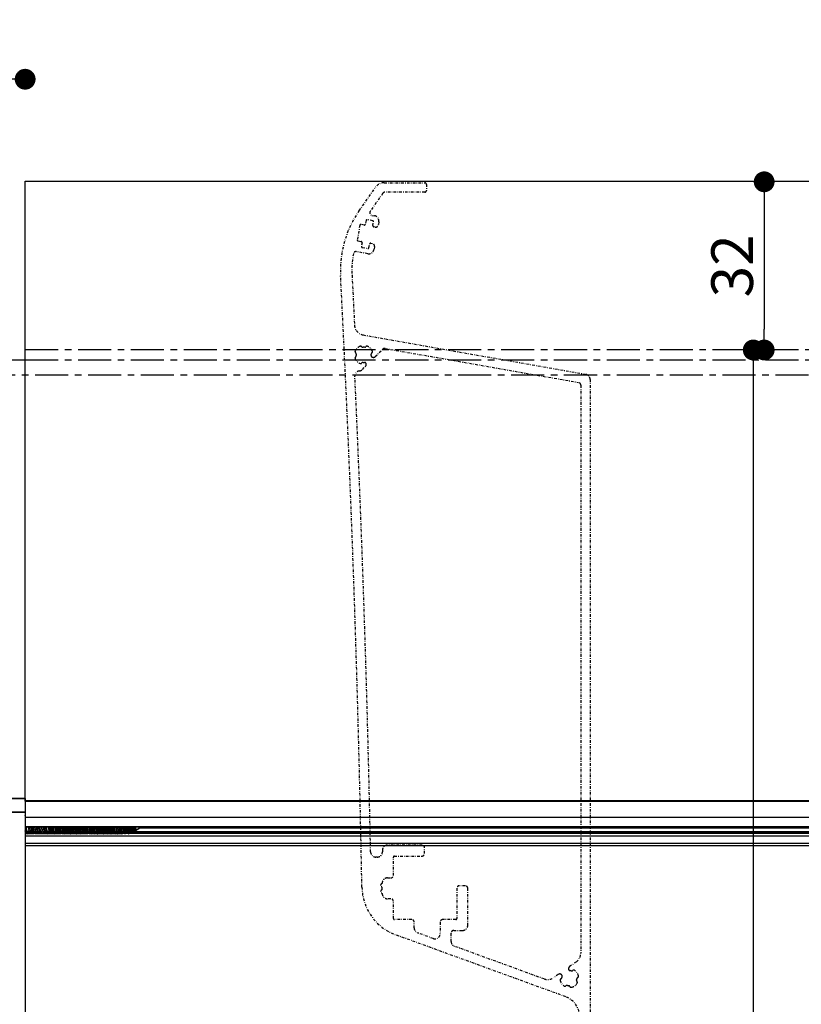
# Model space of a CAD drawing. Units: millimetres. Extents: x -425 to 630, y -46 to 759.
# Drawn here: x 229 to 379, y 382 to 571 of the extents above; entities that cross this region are included whole.
import ezdxf

# ---------------------------------------------------------------- set-up
doc = ezdxf.new("R2010")
doc.units = ezdxf.units.MM
for name, pattern in [('CENTER', [10.16, 6.35, -1.27, 1.27, -1.27]), ('DASHEDX2', [38.1, 25.4, -12.7]), ('STRICHPUNKT', [1, 0.5, -0.25, 0, -0.25])]:
    doc.linetypes.add(name, pattern=pattern)
doc.layers.get('Defpoints').update_dxf_attribs({"color": 8})
doc.layers.add('0 - viewport', color=8, linetype='DASHEDX2', plot=False)
doc.styles.add('Text 1mm', font='verdana.ttf', dxfattribs={"height": 2})
doc.dimstyles.new('Schaal 1-1', dxfattribs={"dimscale": 5, "dimtxt": 2, "dimasz": 1, "dimexe": 0, "dimexo": 1, "dimgap": 0.5, "dimtad": 1, "dimdec": 0, "dimzin": 9, "dimdsep": 46, "dimtxsty": 'Text 1mm', "dimblk1": 'DOT', "dimblk2": 'DOT', "dimsah": 1, "dimcen": -0.5, "dimse1": 1, "dimse2": 1, "dimclrd": 1, "dimclre": 252, "dimclrt": 7, "dimadec": 0, "dimazin": 2, "dimtfac": 1, "dimtdec": 0, "dimtmove": 0, "dimatfit": 3, "dimldrblk": 'DOT', "dimfxl": 0, "dimtvp": 1, "dimtolj": 1, "dimtzin": 0, "dimlwe": -1, "dimarcsym": 1})

# ---------------------------------------------------------------- blocks, each defined once
blk = doc.blocks.new('Kopschot')
at = {"color": 7, "linetype": 'Continuous', "lineweight": 25}
for p, q in [((35758.41, 13420.4), (35755.41, 13420.4)), ((35755.41, 13420.4), (35755.41, 13420.38)), ((35755.41, 13420.4), (35758.41, 13420.4)), ((35755.41, 13420.4), (35755.41, 13420.38)), ((35755.41, 13420.38), (35758.41, 13420.38)), ((35755.41, 13420.38), (35755.41, 13417.77)), ((35758.41, 13420.38), (35755.41, 13420.38)), ((35755.41, 13420.38), (35755.41, 13417.77)), ((35758.41, 13420.4), (35758.41, 13420.38)), ((35758.41, 13420.4), (35758.41, 13420.38)), ((35758.41, 13420.38), (35758.41, 13417.77)), ((35758.41, 13420.38), (35758.41, 13417.77)), ((35755.41, 13417.77), (35758.41, 13417.77)), ((35755.41, 13417.77), (35755.41, 13319.73)), ((35758.41, 13417.77), (35755.41, 13417.77)), ((35755.41, 13417.77), (35755.41, 13319.73)), ((35758.41, 13417.77), (35758.41, 13319.73)), ((35758.41, 13417.77), (35758.41, 13319.73)), ((35758.41, 13416.8), (35758.41, 13415)), ((35758.41, 13416.8), (35758.41, 13415)), ((35758.41, 13414.94), (35758.62, 13414.94)), ((35759.59, 13414.94), (35758.41, 13414.94)), ((35758.71, 13414.94), (35759.92, 13414.94)), ((35760.89, 13414.94), (35759.68, 13414.94)), ((35760.01, 13414.94), (35761.22, 13414.94)), ((35762.19, 13414.94), (35760.98, 13414.94)), ((35761.31, 13414.94), (35762.52, 13414.94)), ((35763.49, 13414.94), (35762.28, 13414.94)), ((35762.61, 13414.94), (35763.82, 13414.94)), ((35764.79, 13414.94), (35763.58, 13414.94)), ((35763.91, 13414.94), (35765.12, 13414.94)), ((35766.09, 13414.94), (35764.88, 13414.94)), ((35765.21, 13414.94), (35766.42, 13414.94)), ((35767.39, 13414.94), (35766.18, 13414.94)), ((35766.51, 13414.94), (35767.72, 13414.94)), ((35768.69, 13414.94), (35767.48, 13414.94)), ((35767.81, 13414.94), (35769.02, 13414.94)), ((35769.99, 13414.94), (35768.78, 13414.94)), ((35769.11, 13414.94), (35770.32, 13414.94)), ((35771.29, 13414.94), (35770.08, 13414.94)), ((35770.41, 13414.94), (35771.62, 13414.94)), ((35772.59, 13414.94), (35771.38, 13414.94)), ((35771.71, 13414.94), (35772.92, 13414.94)), ((35773.89, 13414.94), (35772.68, 13414.94)), ((35773.01, 13414.94), (35774.22, 13414.94)), ((35775.19, 13414.94), (35773.98, 13414.94)), ((35774.31, 13414.94), (35775.52, 13414.94)), ((35776.49, 13414.94), (35775.28, 13414.94)), ((35775.61, 13414.94), (35776.82, 13414.94)), ((35777.99, 13414.94), (35777.99, 13414.02)), ((35778.63, 13414.39), (35779.58, 13414.94)), ((35779.58, 13414.94), (35779, 13414.6)), ((35733.96, 13413.13), (35733.16, 13413.13)), ((35733.96, 13409.27), (35733.96, 13413.13)), ((35758.41, 13414.02), (35758.61, 13414.02)), ((35759.06, 13414.02), (35758.41, 13414.02)), ((35758.63, 13413.98), (35758.41, 13413.98)), ((35758.41, 13413.98), (35759.11, 13413.98)), ((35759.06, 13413.98), (35759.03, 13414.02)), ((35759.93, 13413.98), (35759.19, 13413.98)), ((35759.24, 13413.98), (35759.27, 13414.02)), ((35759.24, 13414.02), (35759.91, 13414.02)), ((35760.36, 13414.02), (35759.66, 13414.02)), ((35759.72, 13414.07), (35759.67, 13413.98)), ((35759.67, 13413.98), (35760.41, 13413.98)), ((35759.88, 13414.08), (35760, 13413.84)), ((35760.36, 13413.98), (35760.33, 13414.02)), ((35761.23, 13413.98), (35760.49, 13413.98)), ((35760.54, 13413.98), (35760.57, 13414.02)), ((35760.54, 13414.02), (35761.21, 13414.02)), ((35761.03, 13414.08), (35760.95, 13413.94)), ((35761.66, 13414.02), (35760.96, 13414.02)), ((35760.97, 13413.98), (35761.71, 13413.98)), ((35761.18, 13414.07), (35761.3, 13413.84)), ((35761.66, 13413.98), (35761.63, 13414.02)), ((35762.53, 13413.98), (35761.79, 13413.98)), ((35761.84, 13413.98), (35761.87, 13414.02)), ((35761.84, 13414.02), (35762.51, 13414.02)), ((35762.96, 13414.02), (35762.26, 13414.02)), ((35762.33, 13414.09), (35762.27, 13413.98)), ((35762.27, 13413.98), (35763.01, 13413.98)), ((35762.96, 13413.98), (35762.93, 13414.02)), ((35763.83, 13413.98), (35763.09, 13413.98)), ((35763.14, 13413.98), (35763.17, 13414.02)), ((35763.14, 13414.02), (35763.81, 13414.02)), ((35764.26, 13414.02), (35763.56, 13414.02)), ((35763.62, 13414.07), (35763.57, 13413.98)), ((35763.57, 13413.98), (35764.31, 13413.98)), ((35763.78, 13414.08), (35763.91, 13413.82)), ((35764.26, 13413.98), (35764.23, 13414.02)), ((35765.13, 13413.98), (35764.39, 13413.98)), ((35764.44, 13413.98), (35764.47, 13414.02)), ((35764.44, 13414.02), (35765.11, 13414.02)), ((35765.56, 13414.02), (35764.86, 13414.02)), ((35764.92, 13414.08), (35764.87, 13413.98)), ((35764.87, 13413.98), (35765.61, 13413.98)), ((35765.08, 13414.07), (35765.19, 13413.86)), ((35765.56, 13413.98), (35765.53, 13414.02)), ((35766.43, 13413.98), (35765.69, 13413.98)), ((35765.74, 13413.98), (35765.77, 13414.02)), ((35765.74, 13414.02), (35766.41, 13414.02)), ((35766.23, 13414.09), (35766.15, 13413.94)), ((35766.86, 13414.02), (35766.16, 13414.02)), ((35766.17, 13413.98), (35766.91, 13413.98)), ((35766.86, 13413.98), (35766.83, 13414.02)), ((35767.73, 13413.98), (35766.99, 13413.98)), ((35767.04, 13413.98), (35767.07, 13414.02)), ((35767.04, 13414.02), (35767.71, 13414.02)), ((35768.16, 13414.02), (35767.46, 13414.02)), ((35767.53, 13414.08), (35767.47, 13413.98)), ((35767.47, 13413.98), (35768.21, 13413.98)), ((35768.16, 13413.98), (35768.13, 13414.02)), ((35769.03, 13413.98), (35768.29, 13413.98)), ((35768.34, 13413.98), (35768.37, 13414.02)), ((35768.34, 13414.02), (35769.01, 13414.02)), ((35769.46, 13414.02), (35768.76, 13414.02)), ((35768.82, 13414.07), (35768.77, 13413.98)), ((35768.77, 13413.98), (35769.51, 13413.98)), ((35768.98, 13414.07), (35769.08, 13413.87)), ((35769.46, 13413.98), (35769.43, 13414.02)), ((35770.33, 13413.98), (35769.59, 13413.98)), ((35769.64, 13413.98), (35769.67, 13414.02)), ((35769.64, 13414.02), (35770.31, 13414.02)), ((35770.76, 13414.02), (35770.06, 13414.02)), ((35770.13, 13414.08), (35770.07, 13413.98)), ((35770.07, 13413.98), (35770.81, 13413.98)), ((35770.76, 13413.98), (35770.73, 13414.02)), ((35771.63, 13413.98), (35770.89, 13413.98)), ((35770.94, 13413.98), (35770.97, 13414.02)), ((35770.94, 13414.02), (35771.61, 13414.02)), ((35771.43, 13414.09), (35771.35, 13413.94)), ((35772.06, 13414.02), (35771.36, 13414.02)), ((35771.37, 13413.98), (35772.11, 13413.98)), ((35772.06, 13413.98), (35772.03, 13414.02)), ((35772.93, 13413.98), (35772.19, 13413.98)), ((35772.24, 13413.98), (35772.27, 13414.02)), ((35772.24, 13414.02), (35772.91, 13414.02)), ((35773.36, 13414.02), (35772.66, 13414.02)), ((35772.72, 13414.08), (35772.67, 13413.98)), ((35772.67, 13413.98), (35773.41, 13413.98)), ((35772.88, 13414.07), (35772.99, 13413.86)), ((35773.36, 13413.98), (35773.33, 13414.02)), ((35774.23, 13413.98), (35773.49, 13413.98)), ((35773.54, 13413.98), (35773.57, 13414.02)), ((35773.54, 13414.02), (35774.21, 13414.02)), ((35774.66, 13414.02), (35773.96, 13414.02)), ((35774.02, 13414.07), (35773.97, 13413.98)), ((35773.97, 13413.98), (35774.71, 13413.98)), ((35774.66, 13413.98), (35774.63, 13414.02)), ((35775.53, 13413.98), (35774.79, 13413.98)), ((35774.84, 13413.98), (35774.87, 13414.02)), ((35774.84, 13414.02), (35775.51, 13414.02)), ((35775.33, 13414.08), (35775.25, 13413.94)), ((35775.96, 13414.02), (35775.26, 13414.02)), ((35775.27, 13413.98), (35776.01, 13413.98)), ((35775.96, 13413.98), (35775.93, 13414.02)), ((35776.83, 13413.98), (35776.09, 13413.98)), ((35776.14, 13413.98), (35776.17, 13414.02)), ((35776.14, 13414.02), (35776.81, 13414.02)), ((35777.26, 13414.02), (35776.56, 13414.02)), ((35776.63, 13414.09), (35776.57, 13413.98)), ((35776.57, 13413.98), (35777.31, 13413.98)), ((35776.78, 13414.08), (35776.89, 13413.85)), ((35777.26, 13413.98), (35777.23, 13414.02)), ((35777.64, 13413.84), (35777.39, 13414.27)), ((35777.44, 13413.98), (35777.47, 13414.02)), ((35777.44, 13414.02), (35777.99, 13414.02)), ((35777.88, 13414.02), (35777.85, 13413.98)), ((35777.99, 13414.02), (35777.86, 13414.02)), ((35778.8, 13414.49), (35777.99, 13414.02)), ((35777.99, 13414.02), (35777.99, 13414.27)), ((35777.99, 13414.02), (35778.29, 13414.19)), ((35778.23, 13414.29), (35778.31, 13414.14)), ((35778.53, 13414.16), (35778.64, 13414.4)), ((35778.87, 13414.57), (35779.04, 13414.66)), ((35778.87, 13414.57), (35778.88, 13414.54)), ((35778.97, 13414.54), (35779.04, 13414.66)), ((35779.04, 13414.67), (35779.02, 13414.64)), ((35729.96, 13412.63), (35729.46, 13412.39)), ((35729.46, 13409.23), (35729.46, 13412.39)), ((35730.36, 13412.63), (35729.96, 13412.63)), ((35729.96, 13412.63), (35729.96, 13409.37)), ((35712.41, 13409.63), (35710.41, 13407.63)), ((35728.71, 13409.63), (35712.41, 13409.63)), ((35712.41, 13409.63), (35712.41, 13397.63)), ((35728.06, 13410.16), (35728.06, 13410.32)), ((35728.06, 13410.16), (35728.72, 13410.06)), ((35728.06, 13409.63), (35728.06, 13410.16)), ((35728.71, 13410.06), (35728.71, 13408.65)), ((35729.96, 13409.37), (35729.46, 13409.23)), ((35729.46, 13408.77), (35729.46, 13409.23)), ((35730.36, 13409.37), (35729.96, 13409.37)), ((35733.16, 13409.27), (35733.96, 13409.27)), ((35733.96, 13409.27), (35733.96, 13408.86)), ((35734.71, 13397.19), (35734.71, 13410.06)), ((35755.41, 13409.63), (35734.71, 13409.63)), ((35755.41, 13409.63), (35735.41, 13409.63)), ((35710.41, 13399.63), (35710.41, 13407.63)), ((35728.06, 13405.1), (35728.06, 13408.38)), ((35729.56, 13408.8), (35729.56, 13405.18)), ((35729.86, 13408.8), (35729.56, 13408.8)), ((35729.86, 13405.18), (35729.86, 13408.8)), ((35730.36, 13408.56), (35729.86, 13408.56)), ((35733.96, 13408.86), (35733.16, 13408.86)), ((35733.96, 13408.56), (35733.16, 13408.56)), ((35733.96, 13408.86), (35733.96, 13408.56)), ((35733.96, 13408.56), (35733.96, 13405.13)), ((35735.41, 13409.13), (35755.41, 13409.13)), ((35728.06, 13405.08), (35728.06, 13405.1)), ((35728.06, 13405.08), (35730.36, 13405.03)), ((35728.71, 13405.08), (35728.71, 13404.28)), ((35728.71, 13404.28), (35728.71, 13397.19)), ((35729.46, 13404.11), (35729.96, 13404.14)), ((35729.46, 13394.99), (35729.46, 13404.11)), ((35729.56, 13405.18), (35729.86, 13405.18)), ((35729.86, 13405.18), (35729.86, 13405.13)), ((35729.86, 13405.13), (35730.36, 13405.13)), ((35729.96, 13404.14), (35730.36, 13404.14)), ((35729.96, 13404.14), (35729.96, 13394.75)), ((35733.96, 13405.19), (35733.16, 13405.19)), ((35733.96, 13404.69), (35733.16, 13404.69)), ((35733.96, 13404.69), (35733.96, 13405.19)), ((35733.96, 13394.19), (35733.96, 13404.69)), ((35710.41, 13399.63), (35712.41, 13397.63)), ((35755.41, 13398.13), (35735.41, 13398.13)), ((35712.41, 13397.63), (35728.71, 13397.63)), ((35734.71, 13397.63), (35755.41, 13397.63)), ((35735.41, 13397.63), (35755.41, 13397.63)), ((35728.06, 13395.65), (35729.46, 13395.88)), ((35728.06, 13395.14), (35728.06, 13395.65)), ((35729.46, 13395.38), (35728.06, 13395.14)), ((35728.06, 13394.94), (35728.06, 13395.14)), ((35728.06, 13394.94), (35728.06, 13394.93)), ((35728.06, 13394.93), (35729.56, 13394.23)), ((35729.96, 13394.75), (35729.46, 13394.99)), ((35729.86, 13394.24), (35729.56, 13394.24)), ((35729.56, 13394.24), (35729.56, 13394.23)), ((35729.56, 13394.23), (35729.86, 13394.23)), ((35730.36, 13394.64), (35729.86, 13394.64)), ((35729.86, 13394.64), (35729.86, 13394.24)), ((35729.86, 13394.63), (35730.36, 13394.63)), ((35729.86, 13394.23), (35729.86, 13394.24)), ((35730.36, 13394.75), (35729.96, 13394.75)), ((35733.16, 13394.19), (35733.96, 13394.19)), ((35733.96, 13394.14), (35733.16, 13394.14)), ((35733.96, 13394.19), (35733.96, 13394.14)), ((35758.41, 13373.72), (35758.41, 13371.92)), ((35758.41, 13373.72), (35758.41, 13371.92)), ((35758.41, 13319.73), (35755.41, 13319.73)), ((35755.41, 13319.73), (35758.41, 13319.73))]:
    blk.add_line(p, q, dxfattribs=at)
at = {"color": 8, "linetype": 'Continuous', "lineweight": 25}
for p, q in [((35758.41, 13413.75), (35758.74, 13413.75)), ((35759.28, 13413.75), (35758.41, 13413.75)), ((35758.41, 13413.69), (35758.77, 13413.69)), ((35759.31, 13413.69), (35758.41, 13413.69)), ((35758.99, 13413.69), (35760.07, 13413.69)), ((35759.03, 13413.75), (35760.04, 13413.75)), ((35760.61, 13413.69), (35759.53, 13413.69)), ((35760.58, 13413.75), (35759.56, 13413.75)), ((35760.29, 13413.69), (35761.37, 13413.69)), ((35760.33, 13413.75), (35761.34, 13413.75)), ((35761.91, 13413.69), (35760.83, 13413.69)), ((35761.88, 13413.75), (35760.86, 13413.75)), ((35761.59, 13413.69), (35762.67, 13413.69)), ((35761.63, 13413.75), (35762.64, 13413.75)), ((35763.21, 13413.69), (35762.13, 13413.69)), ((35763.18, 13413.75), (35762.16, 13413.75)), ((35762.89, 13413.69), (35763.97, 13413.69)), ((35762.93, 13413.75), (35763.94, 13413.75)), ((35764.51, 13413.69), (35763.43, 13413.69)), ((35764.48, 13413.75), (35763.46, 13413.75)), ((35764.19, 13413.69), (35765.27, 13413.69)), ((35764.23, 13413.75), (35765.24, 13413.75)), ((35765.81, 13413.69), (35764.73, 13413.69)), ((35765.78, 13413.75), (35764.76, 13413.75)), ((35765.49, 13413.69), (35766.57, 13413.69)), ((35765.53, 13413.75), (35766.54, 13413.75)), ((35767.11, 13413.69), (35766.03, 13413.69)), ((35767.08, 13413.75), (35766.06, 13413.75)), ((35766.79, 13413.69), (35767.87, 13413.69)), ((35766.83, 13413.75), (35767.84, 13413.75)), ((35768.41, 13413.69), (35767.33, 13413.69)), ((35768.38, 13413.75), (35767.36, 13413.75)), ((35768.09, 13413.69), (35769.17, 13413.69)), ((35768.13, 13413.75), (35769.14, 13413.75)), ((35769.71, 13413.69), (35768.63, 13413.69)), ((35769.68, 13413.75), (35768.66, 13413.75)), ((35769.39, 13413.69), (35770.47, 13413.69)), ((35769.43, 13413.75), (35770.44, 13413.75)), ((35771.01, 13413.69), (35769.93, 13413.69)), ((35770.98, 13413.75), (35769.96, 13413.75)), ((35770.69, 13413.69), (35771.77, 13413.69)), ((35770.73, 13413.75), (35771.74, 13413.75)), ((35772.31, 13413.69), (35771.23, 13413.69)), ((35772.28, 13413.75), (35771.26, 13413.75)), ((35771.99, 13413.69), (35773.07, 13413.69)), ((35772.03, 13413.75), (35773.04, 13413.75)), ((35773.61, 13413.69), (35772.53, 13413.69)), ((35773.58, 13413.75), (35772.56, 13413.75)), ((35773.29, 13413.69), (35774.37, 13413.69)), ((35773.33, 13413.75), (35774.34, 13413.75)), ((35774.91, 13413.69), (35773.83, 13413.69)), ((35774.88, 13413.75), (35773.86, 13413.75)), ((35774.59, 13413.69), (35775.67, 13413.69)), ((35774.63, 13413.75), (35775.64, 13413.75)), ((35776.21, 13413.69), (35775.13, 13413.69)), ((35776.18, 13413.75), (35775.16, 13413.75)), ((35775.89, 13413.69), (35776.97, 13413.69)), ((35775.93, 13413.75), (35776.94, 13413.75)), ((35777.51, 13413.69), (35776.43, 13413.69)), ((35777.48, 13413.75), (35776.46, 13413.75)), ((35729.16, 13395.83), (35729.16, 13397))]:
    blk.add_line(p, q, dxfattribs=at)
at = {"color": 7, "linetype": 'Continuous', "lineweight": 25, "flags": 128}
for points in [[(35758.46, 13417.11), (35758.45, 13417.12), (35758.41, 13417.17)], [(35760.54, 13414.03), (35760.53, 13414.02), (35760.45, 13414.14), (35760.37, 13414.44), (35760.29, 13414.9), (35760.28, 13415)], [(35761.84, 13414.04), (35761.81, 13414.03), (35761.73, 13414.19), (35761.65, 13414.54), (35761.58, 13415)], [(35761.93, 13415), (35761.85, 13414.57), (35761.78, 13414.22), (35761.69, 13414.03), (35761.66, 13414.04)], [(35763.23, 13415), (35763.22, 13414.94), (35763.13, 13414.47), (35763.06, 13414.16), (35762.97, 13414.02), (35762.96, 13414.03)], [(35765.74, 13414.02), (35765.74, 13414.02), (35765.66, 13414.13), (35765.58, 13414.42), (35765.5, 13414.87), (35765.48, 13415)], [(35767.04, 13414.04), (35767.02, 13414.03), (35766.94, 13414.18), (35766.86, 13414.51), (35766.78, 13414.99), (35766.78, 13415)], [(35768.43, 13415), (35768.42, 13414.97), (35768.34, 13414.5), (35768.26, 13414.17), (35768.18, 13414.02), (35768.16, 13414.04)], [(35772.24, 13414.03), (35772.22, 13414.02), (35772.14, 13414.16), (35772.06, 13414.49), (35771.98, 13414.95), (35771.98, 13415)], [(35773.54, 13414.04), (35773.5, 13414.04), (35773.43, 13414.22), (35773.34, 13414.59), (35773.28, 13415)], [(35773.62, 13414.94), (35773.55, 13414.53), (35773.47, 13414.19), (35773.39, 13414.03), (35773.36, 13414.04)], [(35774.93, 13415), (35774.91, 13414.88), (35774.83, 13414.43), (35774.75, 13414.13), (35774.67, 13414.02), (35774.66, 13414.02)], [(35777.44, 13414.03), (35777.43, 13414.02), (35777.35, 13414.15), (35777.27, 13414.46), (35777.19, 13414.92), (35777.18, 13415)], [(35777.39, 13414.27), (35777.49, 13414.61), (35777.58, 13415)], [(35778.62, 13414.4), (35778.58, 13414.39), (35778.52, 13414.5), (35778.47, 13414.72), (35778.43, 13414.94)], [(35758.57, 13414.09), (35758.71, 13413.82), (35758.75, 13413.73)], [(35762.47, 13414.09), (35762.61, 13413.82), (35762.66, 13413.72)], [(35766.37, 13414.09), (35766.51, 13413.82), (35766.55, 13413.73)], [(35767.67, 13414.08), (35767.81, 13413.81), (35767.82, 13413.8)], [(35770.28, 13414.08), (35770.41, 13413.82), (35770.44, 13413.75)], [(35771.57, 13414.09), (35771.71, 13413.82), (35771.74, 13413.76)], [(35774.18, 13414.08), (35774.31, 13413.81), (35774.32, 13413.8)], [(35775.47, 13414.09), (35775.61, 13413.82), (35775.65, 13413.74)], [(35777.39, 13414.27), (35777.31, 13414.05), (35777.26, 13414.04)], [(35777.99, 13414.27), (35777.95, 13414.2), (35777.86, 13414.05), (35777.8, 13413.95), (35777.77, 13413.89), (35777.75, 13413.86), (35777.73, 13413.84)], [(35777.99, 13414.27), (35777.91, 13414.05), (35777.89, 13414.05)], [(35778.31, 13414.17), (35778.34, 13414.1), (35778.42, 13414.13), (35778.44, 13414.18)], [(35778.4, 13414.17), (35778.43, 13414.1), (35778.51, 13414.13), (35778.52, 13414.17)], [(35778.71, 13414.5), (35778.73, 13414.46), (35778.81, 13414.43), (35778.88, 13414.54)], [(35779.02, 13414.63), (35778.99, 13414.57), (35778.89, 13414.43)], [(35778.89, 13414.43), (35778.9, 13414.43), (35778.97, 13414.54)], [(35728.06, 13410.32), (35728.89, 13410.63), (35729.56, 13410.88)], [(35729.56, 13408.8), (35728.71, 13408.56), (35728.06, 13408.38)], [(35728.06, 13405.1), (35728.89, 13405.14), (35729.56, 13405.18)], [(35729.56, 13394.24), (35728.71, 13394.64), (35728.06, 13394.94)]]:
    blk.add_lwpolyline(points, dxfattribs=at)
at = {"color": 8, "linetype": 'Continuous', "lineweight": 25, "flags": 128}
for points in [[(35767.4, 13415), (35767.4, 13414.97), (35767.31, 13414.3), (35767.24, 13413.79), (35767.15, 13413.53), (35767.08, 13413.54), (35767.07, 13413.54)], [(35772.6, 13415), (35772.52, 13414.33), (35772.44, 13413.82), (35772.36, 13413.53), (35772.28, 13413.53), (35772.28, 13413.55)], [(35775.2, 13415), (35775.18, 13414.86), (35775.12, 13414.35), (35775.06, 13413.94), (35775, 13413.65), (35774.94, 13413.51), (35774.88, 13413.53), (35774.88, 13413.54)], [(35777.64, 13413.84), (35777.72, 13414.39), (35777.8, 13415)], [(35777.73, 13413.84), (35777.81, 13414.39), (35777.89, 13415)], [(35777.64, 13413.84), (35777.59, 13413.59), (35777.57, 13413.57)]]:
    blk.add_lwpolyline(points, dxfattribs=at)
at = {"color": 7, "linetype": 'Continuous', "lineweight": 25}
for centre, radius, start, end in [((35755.32, 13415.28), 3.32, 338.9546, 355.1552), ((35761.06, 13415.05), 2.08, 181.1652, 209.0828), ((35757.21, 13415.05), 2.12, 331.1544, 358.6243), ((35763.11, 13415.3), 3.45, 184.9707, 200.4752), ((35754.73, 13415.63), 5.23, 342.9412, 353.1348), ((35758.93, 13414.95), 1.7, 327.7274, 1.7895), ((35763.91, 13415.19), 2.94, 183.6736, 201.9634), ((35757.42, 13415.34), 3.81, 340.6124, 353.901), ((35765.98, 13415.34), 3.71, 185.2222, 199.6351), ((35759.37, 13415.24), 3.17, 338.2948, 355.6717), ((35764.45, 13414.92), 1.57, 176.8193, 213.6813), ((35768.38, 13415.55), 4.84, 186.5423, 197.7261), ((35760.59, 13415.29), 3.25, 337.8418, 355.0157), ((35766.02, 13414.97), 1.83, 180.8397, 210.4054), ((35762.27, 13415.09), 2.26, 332.0326, 357.8581), ((35768.14, 13415.26), 3.27, 184.5593, 201.0234), ((35759.59, 13415.69), 5.58, 343.4801, 352.9019), ((35764.03, 13414.98), 1.8, 328.6883, 0.8829), ((35770.2, 13415.43), 4.04, 186.0886, 199.1717), ((35762.1, 13415.47), 4.35, 341.4398, 353.8855), ((35765.65, 13414.89), 1.48, 325.0464, 4.3885), ((35770.95, 13415.3), 3.48, 184.85, 200.2552), ((35764.35, 13415.29), 3.39, 339.0058, 355.2183), ((35769.56, 13414.89), 1.49, 175.7506, 214.7573), ((35771.82, 13415.19), 3.05, 183.4138, 201.4172), ((35765.59, 13415.33), 3.45, 338.4092, 354.5629), ((35771.22, 13414.99), 1.84, 179.4603, 210.9563), ((35767.31, 13415.12), 2.42, 332.8834, 357.1375), ((35773.44, 13415.27), 3.37, 184.5292, 200.3883), ((35764.43, 13415.76), 5.94, 343.9735, 352.6892), ((35773.02, 13415.11), 2.34, 182.5093, 207.5046), ((35769.12, 13415), 1.9, 329.6047, 0.0272), ((35775.08, 13415.36), 3.72, 185.4851, 199.7333), ((35767, 13415.52), 4.65, 342.0011, 353.5922), ((35770.78, 13414.91), 1.55, 326.0268, 3.4267), ((35775.93, 13415.26), 3.27, 184.4297, 201.0609), ((35769.32, 13415.33), 3.62, 339.6365, 354.8206), ((35778.15, 13415.43), 4.19, 185.8825, 198.8975), ((35771.44, 13415.17), 2.79, 336.6307, 356.6031), ((35776.3, 13414.96), 1.73, 178.4881, 211.974), ((35778.81, 13415.29), 3.54, 184.5962, 199.6509), ((35772.45, 13415.24), 3.09, 337.8393, 355.5982), ((35778.06, 13415.07), 2.18, 181.7282, 208.447), ((35774.2, 13415.03), 2.03, 330.5279, 359.1815), ((35780.11, 13415.33), 3.55, 185.2538, 200.3599), ((35772.16, 13415.51), 4.69, 342.3446, 352.9954), ((35766.4, 13416.43), 11.79, 349.4712, 353.0747), ((35780.35, 13415.2), 2.31, 186.604, 203.3349), ((35777.69, 13413.87), 0.0547, 214.8204, 325.1796), ((35778.93, 13414.56), 0.0506, 207.4005, 332.5995), ((35731.71, 13403.63), 7.1, 108.4756, 114.9947), ((35731.71, 13403.63), 7.1, 65.0053, 71.9493), ((35731.71, 13403.63), 7.1, 245.0053, 251.5244), ((35731.71, 13403.63), 7.1, 288.0507, 294.9947)]:
    blk.add_arc(centre, radius, start, end, dxfattribs=at)
at = {"color": 8, "linetype": 'Continuous', "lineweight": 25}
for centre, radius, start, end in [((35763.97, 13415.15), 5.35, 181.5564, 197.1925), ((35753.81, 13415.17), 5.78, 344.0077, 357.6666), ((35766.4, 13415.33), 6.49, 182.9096, 195.6536), ((35752.69, 13415.56), 8.23, 345.9618, 356.1393), ((35769.16, 13415.56), 7.96, 184.0394, 194.5273), ((35753.71, 13415.64), 8.51, 346.019, 355.7032), ((35767.33, 13415.04), 4.81, 180.3872, 198.1227), ((35756.49, 13415.41), 7.02, 345.0006, 356.6843), ((35769.13, 13415.13), 5.32, 181.3969, 197.1486), ((35758.63, 13415.26), 6.17, 344.2495, 357.6138), ((35771.33, 13415.29), 6.22, 182.6109, 195.9118), ((35760.23, 13415.19), 5.87, 343.9333, 358.206), ((35773.81, 13415.49), 7.42, 183.7206, 194.9912), ((35776.5, 13415.68), 8.81, 184.3941, 194.0872), ((35761.35, 13415.46), 7.36, 345.2626, 356.4096), ((35774.35, 13415.12), 5.33, 181.2857, 197.0271), ((35763.66, 13415.29), 6.34, 344.4184, 357.3833), ((35776.25, 13415.24), 5.94, 182.2821, 196.2445), ((35765.39, 13415.2), 5.91, 343.9815, 358.081), ((35778.49, 13415.4), 6.88, 183.3342, 195.4825), ((35781.6, 13415.67), 8.71, 184.415, 194.1573), ((35766.57, 13415.46), 7.34, 345.2657, 356.4591), ((35783.07, 13415.69), 8.88, 184.4107, 193.8598), ((35782.73, 13415.43), 7.22, 183.4158, 195.0167), ((35768.65, 13415.51), 7.86, 345.6897, 356.312), ((35782.88, 13415.24), 6.07, 182.2752, 196.276), ((35780.81, 13415.15), 2.68, 183.1831, 201.5844), ((35780.71, 13415.09), 2.49, 183.5076, 201.723)]:
    blk.add_arc(centre, radius, start, end, dxfattribs=at)
blk = doc.blocks.new('_Dot')
at = {"color": 0, "linetype": 'ByBlock', "lineweight": -2}
blk.add_line((-0.5, 0), (-1, 0), dxfattribs=at)
at = {"color": 0, "linetype": 'ByBlock', "const_width": 0.5}
blk.add_lwpolyline([(-0.25, 0, 1), (0.25, 0, 1)], format="xyb", close=True, dxfattribs=at)
blk = doc.blocks.new('*D19')
at = {"color": 1, "lineweight": -2, "transparency": 16777216}
blk.add_line((215.44, 559.34), (225.84, 559.34), dxfattribs=at)
at = {"layer": 'Defpoints', "color": 0, "transparency": 16777216}
for p in [(229.84, 559.34), (229.84, 527.23), (211.44, 503.2)]:
    blk.add_point(p, dxfattribs=at)
at = {"color": 1, "lineweight": -2, "transparency": 16777216, "xscale": 4, "yscale": 4, "zscale": 4, "rotation": 180}
blk.add_blockref('_Dot', (211.44, 559.34), dxfattribs=at)
at = {"color": 1, "lineweight": -2, "transparency": 16777216, "xscale": 4, "yscale": 4, "zscale": 4}
blk.add_blockref('_Dot', (229.84, 559.34), dxfattribs=at)
at = {"color": 7, "transparency": 16777216, "insert": (220.64, 565.52), "char_height": 8, "attachment_point": 5, "style": 'Text 1mm'}
blk.add_mtext('\\A1;18', dxfattribs=at)
blk = doc.blocks.new('*D22')
at = {"color": 1, "lineweight": -2, "transparency": 16777216}
blk.add_line((369.73, 503.34), (369.73, 261.34), dxfattribs=at)
at = {"layer": 'Defpoints', "color": 0, "transparency": 16777216}
for p in [(132.52, 507.34), (165.47, 257.34), (369.73, 257.34)]:
    blk.add_point(p, dxfattribs=at)
at = {"color": 1, "lineweight": -2, "transparency": 16777216, "xscale": 4, "yscale": 4, "zscale": 4}
for p, rotation in [((369.73, 507.34), 90), ((369.73, 257.34), 270)]:
    blk.add_blockref('_Dot', p, dxfattribs=dict(at, rotation=rotation))
at = {"color": 7, "transparency": 16777216, "insert": (363.57, 295.35), "char_height": 8, "attachment_point": 5, "rotation": 90, "style": 'Text 1mm'}
blk.add_mtext('\\A1;250', dxfattribs=at)
blk = doc.blocks.new('*D23')
at = {"color": 1, "lineweight": -2, "transparency": 16777216}
blk.add_line((371.83, 535.64), (371.83, 511.34), dxfattribs=at)
at = {"layer": 'Defpoints', "color": 0, "transparency": 16777216}
for p in [(371.83, 539.64), (367.08, 507.34), (371.83, 507.34)]:
    blk.add_point(p, dxfattribs=at)
at = {"color": 1, "lineweight": -2, "transparency": 16777216, "xscale": 4, "yscale": 4, "zscale": 4}
for p, rotation in [((371.83, 539.64), 90), ((371.83, 507.34), 270)]:
    blk.add_blockref('_Dot', p, dxfattribs=dict(at, rotation=rotation))
at = {"color": 7, "transparency": 16777216, "insert": (365.67, 523.49), "char_height": 8, "attachment_point": 5, "rotation": 90, "style": 'Text 1mm'}
blk.add_mtext('\\A1;32', dxfattribs=at)

msp = doc.modelspace()

# ---------------------------------------------------------------- linework, layer by layer
for p, q in [((229.84, 420.69), (229.84, 539.75)), ((229.84, 539.75), (629.65, 539.75))]:
    msp.add_line(p, q)
at = {"color": 7, "linetype": 'CENTER', "lineweight": 25}
for p, q in [((229.84, 507.45), (629.65, 507.45)), ((229.84, 505.45), (629.65, 505.45)), ((211.44, 502.55), (629.65, 502.55))]:
    msp.add_line(p, q, dxfattribs=at)
at = {"color": 7, "linetype": 'Continuous', "lineweight": 25}
for p, q in [((204.28, 505.46), (229.84, 505.46)), ((629.65, 420.72), (229.84, 420.72)), ((229.84, 420.69), (629.65, 420.69)), ((229.84, 417.63), (629.65, 417.63)), ((229.84, 415.83), (629.65, 415.83)), ((234.82, 415.76), (233.61, 415.76)), ((233.94, 415.76), (235.15, 415.76)), ((235.15, 414.8), (234.42, 414.8)), ((234.46, 414.84), (235.13, 414.84)), ((234.95, 414.91), (234.89, 414.8)), ((235.59, 414.84), (234.89, 414.84)), ((234.89, 414.8), (235.64, 414.8)), ((236.12, 415.76), (234.91, 415.76)), ((235.24, 415.76), (236.45, 415.76)), ((235.58, 414.8), (235.56, 414.84)), ((236.45, 414.8), (235.72, 414.8)), ((235.76, 414.84), (236.43, 414.84)), ((235.77, 414.8), (235.79, 414.84)), ((236.25, 414.9), (236.19, 414.8)), ((236.89, 414.84), (236.19, 414.84)), ((236.19, 414.8), (236.94, 414.8)), ((237.42, 415.76), (236.21, 415.76)), ((236.4, 414.91), (236.53, 414.65)), ((236.54, 415.76), (237.75, 415.76)), ((236.88, 414.8), (236.86, 414.84)), ((237.75, 414.8), (237.02, 414.8)), ((237.06, 414.84), (237.73, 414.84)), ((237.07, 414.8), (237.09, 414.84)), ((237.55, 414.9), (237.49, 414.8)), ((238.19, 414.84), (237.49, 414.84)), ((237.49, 414.8), (238.24, 414.8)), ((238.72, 415.76), (237.51, 415.76)), ((237.71, 414.9), (237.81, 414.69)), ((237.84, 415.76), (239.05, 415.76)), ((238.18, 414.8), (238.16, 414.84)), ((239.05, 414.8), (238.32, 414.8)), ((238.36, 414.84), (239.03, 414.84)), ((238.37, 414.8), (238.39, 414.84)), ((238.85, 414.91), (238.77, 414.77)), ((239.49, 414.84), (238.79, 414.84)), ((238.79, 414.8), (239.54, 414.8)), ((240.02, 415.76), (238.81, 415.76)), ((239.14, 415.76), (240.35, 415.76)), ((239.48, 414.8), (239.46, 414.84)), ((240.35, 414.8), (239.62, 414.8)), ((239.66, 414.84), (240.33, 414.84)), ((239.67, 414.8), (239.69, 414.84)), ((240.15, 414.91), (240.09, 414.8)), ((240.79, 414.84), (240.09, 414.84)), ((240.09, 414.8), (240.84, 414.8)), ((241.32, 415.76), (240.11, 415.76)), ((240.44, 415.76), (241.65, 415.76)), ((240.78, 414.8), (240.76, 414.84)), ((241.65, 414.8), (240.92, 414.8)), ((240.96, 414.84), (241.63, 414.84)), ((240.97, 414.8), (240.99, 414.84)), ((241.45, 414.9), (241.39, 414.8)), ((242.09, 414.84), (241.39, 414.84)), ((241.39, 414.8), (242.14, 414.8)), ((242.62, 415.76), (241.41, 415.76)), ((241.61, 414.9), (241.71, 414.7)), ((241.74, 415.76), (242.95, 415.76)), ((242.08, 414.8), (242.06, 414.84)), ((242.95, 414.8), (242.22, 414.8)), ((242.26, 414.84), (242.93, 414.84)), ((242.27, 414.8), (242.29, 414.84)), ((242.75, 414.91), (242.69, 414.8)), ((243.39, 414.84), (242.69, 414.84)), ((242.69, 414.8), (243.44, 414.8)), ((243.92, 415.76), (242.71, 415.76)), ((243.04, 415.76), (244.25, 415.76)), ((243.38, 414.8), (243.36, 414.84)), ((244.25, 414.8), (243.52, 414.8)), ((243.56, 414.84), (244.23, 414.84)), ((243.57, 414.8), (243.59, 414.84)), ((244.05, 414.91), (243.97, 414.77)), ((244.69, 414.84), (243.99, 414.84)), ((243.99, 414.8), (244.74, 414.8)), ((245.22, 415.76), (244.01, 415.76)), ((244.34, 415.76), (245.55, 415.76)), ((244.68, 414.8), (244.66, 414.84)), ((245.55, 414.8), (244.82, 414.8)), ((244.86, 414.84), (245.53, 414.84)), ((244.87, 414.8), (244.89, 414.84)), ((245.35, 414.9), (245.29, 414.8)), ((245.99, 414.84), (245.29, 414.84)), ((245.29, 414.8), (246.04, 414.8)), ((246.52, 415.76), (245.31, 415.76)), ((245.51, 414.9), (245.61, 414.69)), ((245.64, 415.76), (246.85, 415.76)), ((245.98, 414.8), (245.96, 414.84)), ((246.85, 414.8), (246.12, 414.8)), ((246.16, 414.84), (246.83, 414.84)), ((246.17, 414.8), (246.19, 414.84)), ((246.65, 414.9), (246.59, 414.8)), ((247.29, 414.84), (246.59, 414.84)), ((246.59, 414.8), (247.34, 414.8)), ((247.82, 415.76), (246.61, 415.76)), ((246.94, 415.76), (248.15, 415.76)), ((247.28, 414.8), (247.26, 414.84)), ((248.15, 414.8), (247.42, 414.8)), ((247.46, 414.84), (248.13, 414.84)), ((247.47, 414.8), (247.49, 414.84)), ((247.95, 414.91), (247.87, 414.77)), ((248.59, 414.84), (247.89, 414.84)), ((247.89, 414.8), (248.64, 414.8)), ((249.12, 415.76), (247.91, 415.76)), ((248.24, 415.76), (249.45, 415.76)), ((248.58, 414.8), (248.56, 414.84)), ((249.45, 414.8), (248.72, 414.8)), ((248.76, 414.84), (249.43, 414.84)), ((248.77, 414.8), (248.79, 414.84)), ((249.25, 414.91), (249.19, 414.8)), ((249.89, 414.84), (249.19, 414.84)), ((249.19, 414.8), (249.94, 414.8)), ((249.4, 414.9), (249.52, 414.68)), ((249.54, 415.76), (629.65, 415.76)), ((249.88, 414.8), (249.86, 414.84)), ((250.27, 414.67), (250.01, 415.1)), ((629.65, 414.8), (250.02, 414.8)), ((250.06, 414.84), (250.61, 414.84)), ((250.07, 414.8), (250.09, 414.84)), ((250.51, 414.85), (250.48, 414.8)), ((250.61, 414.84), (250.49, 414.84)), ((250.61, 415.76), (250.61, 414.84)), ((251.43, 415.31), (250.61, 414.84)), ((250.61, 414.84), (250.61, 415.1)), ((250.61, 414.84), (250.91, 415.02)), ((250.86, 415.11), (250.94, 414.96)), ((251.15, 414.98), (251.27, 415.22)), ((251.25, 415.21), (252.21, 415.76)), ((251.49, 415.4), (251.66, 415.49)), ((251.49, 415.4), (251.51, 415.37)), ((251.6, 415.37), (251.66, 415.49)), ((252.21, 415.76), (251.63, 415.43)), ((251.66, 415.49), (251.64, 415.46)), ((229.84, 414.03), (629.65, 414.03)), ((229.84, 412.59), (629.65, 412.59)), ((229.84, 412.15), (629.65, 412.15))]:
    msp.add_line(p, q, dxfattribs=at)
at = {"color": 8, "linetype": 'Continuous', "lineweight": 25}
for p, q in [((234.22, 414.52), (235.3, 414.52)), ((234.25, 414.58), (235.27, 414.58)), ((235.83, 414.52), (234.75, 414.52)), ((235.8, 414.58), (234.78, 414.58)), ((235.52, 414.52), (236.6, 414.52)), ((235.55, 414.58), (236.57, 414.58)), ((237.13, 414.52), (236.05, 414.52)), ((237.1, 414.58), (236.08, 414.58)), ((236.82, 414.52), (237.9, 414.52)), ((236.85, 414.58), (237.87, 414.58)), ((238.43, 414.52), (237.35, 414.52)), ((238.4, 414.58), (237.38, 414.58)), ((238.12, 414.52), (239.2, 414.52)), ((238.15, 414.58), (239.17, 414.58)), ((239.73, 414.52), (238.65, 414.52)), ((239.7, 414.58), (238.68, 414.58)), ((239.42, 414.52), (240.5, 414.52)), ((239.45, 414.58), (240.47, 414.58)), ((241.03, 414.52), (239.95, 414.52)), ((241, 414.58), (239.98, 414.58)), ((240.72, 414.52), (241.8, 414.52)), ((240.75, 414.58), (241.77, 414.58)), ((242.33, 414.52), (241.25, 414.52)), ((242.3, 414.58), (241.28, 414.58)), ((242.02, 414.52), (243.1, 414.52)), ((242.05, 414.58), (243.07, 414.58)), ((243.63, 414.52), (242.55, 414.52)), ((243.6, 414.58), (242.58, 414.58)), ((243.32, 414.52), (244.4, 414.52)), ((243.35, 414.58), (244.37, 414.58)), ((244.93, 414.52), (243.85, 414.52)), ((244.9, 414.58), (243.88, 414.58)), ((244.62, 414.52), (245.7, 414.52)), ((244.65, 414.58), (245.67, 414.58)), ((246.23, 414.52), (245.15, 414.52)), ((246.2, 414.58), (245.18, 414.58)), ((245.92, 414.52), (247, 414.52)), ((245.95, 414.58), (246.97, 414.58)), ((247.53, 414.52), (246.45, 414.52)), ((247.5, 414.58), (246.48, 414.58)), ((247.22, 414.52), (248.3, 414.52)), ((247.25, 414.58), (248.27, 414.58)), ((248.83, 414.52), (247.75, 414.52)), ((248.8, 414.58), (247.78, 414.58)), ((248.52, 414.52), (249.6, 414.52)), ((248.55, 414.58), (249.57, 414.58)), ((250.13, 414.52), (249.05, 414.52)), ((250.1, 414.58), (249.08, 414.58)), ((249.82, 414.52), (629.65, 414.52)), ((249.85, 414.58), (629.65, 414.58)), ((251.82, 415.54), (629.65, 415.54))]:
    msp.add_line(p, q, dxfattribs=at)
at = {"color": 7, "linetype": 'Continuous', "lineweight": 25, "flags": 128}
for points in [[(234.55, 415.83), (234.48, 415.4), (234.4, 415.04), (234.32, 414.86), (234.29, 414.87)], [(235.1, 414.91), (235.23, 414.65), (235.28, 414.55)], [(235.85, 415.83), (235.84, 415.76), (235.76, 415.3), (235.68, 414.98), (235.6, 414.85), (235.59, 414.86)], [(238.36, 414.85), (238.36, 414.84), (238.28, 414.95), (238.2, 415.25), (238.12, 415.69), (238.1, 415.83)], [(239, 414.91), (239.13, 414.65), (239.18, 414.56)], [(239.66, 414.86), (239.64, 414.85), (239.56, 415), (239.48, 415.34), (239.4, 415.81), (239.4, 415.83)], [(240.3, 414.91), (240.44, 414.64), (240.44, 414.62)], [(241.05, 415.83), (241.05, 415.8), (240.96, 415.33), (240.89, 415), (240.8, 414.85), (240.79, 414.86)], [(242.9, 414.91), (243.03, 414.64), (243.07, 414.58)], [(244.2, 414.91), (244.33, 414.64), (244.36, 414.59)], [(244.86, 414.86), (244.85, 414.85), (244.77, 414.99), (244.69, 415.31), (244.61, 415.78), (244.6, 415.83)], [(246.16, 414.87), (246.13, 414.86), (246.05, 415.05), (245.97, 415.41), (245.9, 415.83)], [(246.24, 415.76), (246.17, 415.35), (246.09, 415.01), (246.01, 414.85), (245.99, 414.86)], [(246.8, 414.9), (246.94, 414.64), (246.94, 414.63)], [(247.55, 415.83), (247.53, 415.71), (247.45, 415.26), (247.37, 414.96), (247.29, 414.84), (247.29, 414.85)], [(248.1, 414.91), (248.23, 414.64), (248.27, 414.56)], [(250.06, 414.85), (250.05, 414.85), (249.97, 414.97), (249.89, 415.29), (249.81, 415.75), (249.8, 415.83)], [(250.01, 415.1), (249.93, 414.88), (249.89, 414.87)], [(250.01, 415.1), (250.11, 415.43), (250.2, 415.83)], [(250.61, 415.1), (250.57, 415.02), (250.48, 414.88), (250.42, 414.78), (250.39, 414.72), (250.37, 414.69), (250.36, 414.67)], [(250.61, 415.1), (250.53, 414.88), (250.51, 414.87)], [(250.94, 414.99), (250.97, 414.92), (251.04, 414.96), (251.06, 415)], [(251.02, 415), (251.06, 414.92), (251.13, 414.96), (251.15, 414.99)], [(251.25, 415.22), (251.21, 415.22), (251.15, 415.32), (251.09, 415.54), (251.05, 415.76)], [(251.34, 415.33), (251.35, 415.29), (251.43, 415.26), (251.51, 415.37)], [(251.64, 415.46), (251.61, 415.4), (251.52, 415.26)], [(251.52, 415.26), (251.52, 415.26), (251.6, 415.37)]]:
    msp.add_lwpolyline(points, dxfattribs=at)
at = {"color": 8, "linetype": 'Continuous', "lineweight": 25, "flags": 128}
for points in [[(240.02, 415.83), (240.02, 415.8), (239.94, 415.12), (239.86, 414.62), (239.78, 414.35), (239.7, 414.37), (239.7, 414.37)], [(245.22, 415.83), (245.14, 415.16), (245.07, 414.64), (244.98, 414.36), (244.9, 414.36), (244.9, 414.37)], [(247.82, 415.83), (247.81, 415.69), (247.75, 415.18), (247.69, 414.76), (247.63, 414.48), (247.57, 414.33), (247.51, 414.35), (247.5, 414.37)], [(250.27, 414.67), (250.21, 414.42), (250.2, 414.4)], [(250.27, 414.67), (250.35, 415.21), (250.42, 415.83)], [(250.36, 414.67), (250.44, 415.21), (250.51, 415.83)]]:
    msp.add_lwpolyline(points, dxfattribs=at)
at = {"color": 8, "linetype": 'Continuous', "lineweight": 25}
for centre, radius, start, end in [((226.33, 416.47), 8.51, 346.019, 355.7032), ((239.95, 415.86), 4.81, 180.3872, 198.1227), ((229.12, 416.24), 7.02, 345.0006, 356.6843), ((241.76, 415.96), 5.32, 181.3969, 197.1486), ((231.26, 416.09), 6.17, 344.2495, 357.6138), ((243.96, 416.11), 6.22, 182.6109, 195.9118), ((232.85, 416.01), 5.87, 343.9333, 358.206), ((246.44, 416.31), 7.42, 183.7206, 194.9912), ((249.13, 416.5), 8.81, 184.3941, 194.0872), ((233.98, 416.29), 7.36, 345.2626, 356.4096), ((246.97, 415.95), 5.33, 181.2857, 197.0271), ((236.29, 416.12), 6.34, 344.4184, 357.3833), ((248.88, 416.07), 5.94, 182.2821, 196.2445), ((238.01, 416.03), 5.91, 343.9815, 358.081), ((251.11, 416.23), 6.88, 183.3342, 195.4825), ((254.22, 416.5), 8.71, 184.415, 194.1573), ((239.2, 416.28), 7.34, 345.2657, 356.4591), ((255.69, 416.51), 8.88, 184.4107, 193.8598), ((255.35, 416.26), 7.22, 183.4158, 195.0167), ((241.28, 416.33), 7.86, 345.6897, 356.312), ((255.5, 416.07), 6.07, 182.2752, 196.276), ((253.43, 415.98), 2.68, 183.1831, 201.5844), ((253.34, 415.92), 2.49, 183.5076, 201.723)]:
    msp.add_arc(centre, radius, start, end, dxfattribs=at)
at = {"color": 7, "linetype": 'Continuous', "lineweight": 25}
for centre, radius, start, end in [((238.6, 416.17), 3.71, 185.2222, 199.6351), ((231.99, 416.07), 3.17, 338.2948, 355.6717), ((237.07, 415.74), 1.57, 176.8193, 213.6813), ((241.01, 416.38), 4.84, 186.5423, 197.7261), ((233.22, 416.11), 3.25, 337.8418, 355.0157), ((238.65, 415.79), 1.83, 180.8397, 210.4054), ((234.89, 415.91), 2.26, 332.0326, 357.8581), ((240.76, 416.09), 3.27, 184.5593, 201.0234), ((232.21, 416.52), 5.58, 343.4801, 352.9019), ((236.65, 415.8), 1.8, 328.6883, 0.8829), ((242.82, 416.26), 4.04, 186.0886, 199.1717), ((234.72, 416.29), 4.35, 341.4398, 353.8855), ((238.28, 415.72), 1.48, 325.0464, 4.3885), ((243.57, 416.12), 3.48, 184.85, 200.2552), ((236.97, 416.11), 3.39, 339.0058, 355.2183), ((242.19, 415.72), 1.49, 175.7506, 214.7573), ((244.45, 416.01), 3.05, 183.4138, 201.4172), ((238.21, 416.16), 3.45, 338.4092, 354.5629), ((243.84, 415.81), 1.84, 179.4603, 210.9563), ((239.93, 415.95), 2.42, 332.8834, 357.1375), ((246.06, 416.1), 3.37, 184.5292, 200.3883), ((237.06, 416.59), 5.94, 343.9735, 352.6892), ((245.64, 415.93), 2.34, 182.5093, 207.5046), ((241.75, 415.83), 1.9, 329.6047, 0.0272), ((247.7, 416.18), 3.72, 185.4851, 199.7333), ((239.62, 416.35), 4.65, 342.0011, 353.5922), ((243.4, 415.74), 1.55, 326.0268, 3.4267), ((248.56, 416.08), 3.27, 184.4297, 201.0609), ((241.94, 416.16), 3.62, 339.6365, 354.8206), ((250.77, 416.26), 4.19, 185.8825, 198.8975), ((244.07, 415.99), 2.79, 336.6307, 356.6031), ((248.93, 415.78), 1.73, 178.4881, 211.974), ((251.43, 416.11), 3.54, 184.5962, 199.6509), ((245.07, 416.07), 3.09, 337.8393, 355.5982), ((250.68, 415.9), 2.18, 181.7282, 208.447), ((246.82, 415.86), 2.03, 330.5279, 359.1815), ((252.73, 416.15), 3.55, 185.2538, 200.3599), ((244.78, 416.34), 4.69, 342.3446, 352.9954), ((250.31, 414.7), 0.0547, 214.8204, 325.1796), ((239.02, 417.25), 11.79, 349.4712, 353.0747), ((252.98, 416.03), 2.31, 186.604, 203.3349), ((251.55, 415.39), 0.0506, 207.4005, 332.5995)]:
    msp.add_arc(centre, radius, start, end, dxfattribs=at)
at = {"layer": '0 - viewport', "linetype": 'STRICHPUNKT'}
msp.add_lwpolyline([(336.35, 379.21, 0.32492), (333.72, 383.11), (301.12, 394.98, -0.310374), (294.54, 404.19, 0.008476), (290.44, 521.6, -0.16721), (294.03, 534.11), (297.18, 538.6, -0.244698), (298.81, 539.45), (306.63, 539.45, -0.414214), (306.93, 539.15), (306.93, 537.95, -0.414214), (306.63, 537.65), (298.97, 537.65, 0.244698), (298.56, 537.44), (296.14, 533.98, 0.547201), (296.46, 533.2), (296.98, 533.11, -0.414214), (297.79, 531.94), (297.68, 531.35, -0.414217), (297.1, 530.95), (296.81, 531, -0.412982), (296.65, 531.23), (296.77, 531.93, 0.412983), (296.61, 532.16), (295.56, 532.35, 0.414214), (295.33, 532.19), (295.2, 531.49, -0.412982), (294.97, 531.33), (294.36, 531.43, 0.414214), (294.13, 531.27), (293.65, 528.52, 0.414214), (293.81, 528.28), (294.4, 528.18, -0.414214), (294.56, 527.95), (294.44, 527.26, 0.412982), (294.6, 527.03), (295.67, 526.84, 0.415449), (295.9, 527), (296.02, 527.69, -0.414216), (296.25, 527.85), (296.55, 527.8, -0.414215), (296.96, 527.22), (296.85, 526.63, -0.415447), (295.69, 525.82), (293.48, 526.22, 0.413983), (292.9, 525.82, 0.057949), (292.64, 521.71), (293.12, 512.08, 0.349743), (294.77, 510.22), (337.57, 502.67, -0.363962), (338.39, 501.68), (338.39, 338.4, -0.466308)], format="xyb", dxfattribs=at)
msp.add_lwpolyline([(334.45, 388.93, 0.267949), (334.24, 388.48), (334.24, 388.41, 0.364608), (334.51, 388.14, -0.04479), (334.77, 388.1, 0.267949), (335.06, 388.17, -0.353611), (335.37, 388.21, -0.194148), (336.15, 387.1, -0.353611), (336.01, 386.82, 0.267949), (335.84, 386.57, -0.04479), (335.79, 386.32, 0.267949), (335.87, 386.03, -0.353611), (335.9, 385.71, -0.194148), (334.8, 384.94, -0.353611), (334.51, 385.08, 0.267949), (334.27, 385.25, -0.04479), (334.01, 385.3, 0.267949), (333.72, 385.22, -0.353611), (333.41, 385.19, -0.194148), (332.64, 386.29, -0.353611), (332.78, 386.57, 0.267949), (332.95, 386.82, -0.04479), (332.99, 387.07, 0.364608), (332.83, 387.42), (332.77, 387.45, 0.267949), (332.27, 387.41), (331.38, 386.78, -0.244698), (329.55, 386.54), (312.34, 392.81, -0.315299), (311.68, 393.75), (311.68, 395.35, -0.414214), (312.18, 395.85), (313.88, 395.85, 0.414214), (314.88, 396.85), (314.88, 403.95, 0.414214), (314.38, 404.45), (313.28, 404.45, 0.414214), (312.78, 403.95), (312.78, 398.15, -0.414214), (312.58, 397.95), (310.08, 397.95, 0.414214), (309.58, 397.45), (309.58, 395.24, -0.520567), (308.24, 394.3), (305.24, 395.39, -0.315299), (304.58, 396.33), (304.58, 397.45, 0.414214), (304.08, 397.95), (300.78, 397.95, -0.414214), (300.58, 398.15), (300.58, 401.45, 0.414214), (300.08, 401.95), (299.44, 401.95, -0.414214), (298.44, 402.95), (298.44, 403.05, -1), (298.44, 403.65), (298.44, 404.25, -1), (298.44, 404.85), (298.44, 404.95, -0.414214), (299.44, 405.95), (300.08, 405.95, 0.414214), (300.58, 406.45), (300.58, 409.95, -0.414214), (300.78, 410.15), (306.08, 410.15, 0.414214), (306.58, 410.65), (306.58, 411.75, 0.414214), (306.08, 412.25), (299.48, 412.25, 0.414214), (298.48, 411.25), (298.48, 410.95, -0.414214), (297.48, 409.95), (297.21, 409.95, -0.408403), (296.21, 410.93, 0.006591), (293.19, 502.28, -0.389905), (294.06, 503.32, 0.165347), (294.64, 503.6), (295.22, 504.19, 0.267949), (295.35, 504.67), (295.34, 504.74, 0.364608), (295.02, 504.96, -0.04479), (294.76, 504.96, 0.267949), (294.49, 504.83, -0.353611), (294.19, 504.74, -0.194148), (293.23, 505.7, -0.353611), (293.32, 506, 0.267949), (293.45, 506.27, -0.04479), (293.45, 506.53, 0.267949), (293.32, 506.8, -0.353611), (293.23, 507.11, -0.194148), (294.19, 508.06, -0.353611), (294.49, 507.97, 0.267949), (294.76, 507.85, -0.04479), (295.02, 507.85, 0.267949), (295.29, 507.97, -0.353611), (295.59, 508.06, -0.194148), (296.55, 507.11, -0.353611), (296.46, 506.8, 0.267949), (296.33, 506.53, -0.04479), (296.33, 506.27, 0.364608), (296.55, 505.96), (296.62, 505.94, 0.267949), (297.1, 506.07), (298.54, 507.51, -0.244706), (298.98, 507.65), (336.18, 501.09, -0.363962), (336.59, 500.59), (336.59, 391.47, -0.244698), (335.74, 389.84)], format="xyb", close=True, dxfattribs=at)

# ---------------------------------------------------------------- block references
msp.add_blockref('Kopschot', (-35528.58, -12999.19))

# ---------------------------------------------------------------- dimensions: what is measured, and where the dimension line sits
dim = msp.add_linear_dim(base=(229.84, 559.34), p1=(211.44, 503.2), p2=(229.84, 527.23), dimstyle='Schaal 1-1')
dim.commit()
dim.dimension.update_dxf_attribs({"geometry": '*D19', "text_midpoint": (220.64, 565.52)})
dim = msp.add_linear_dim(base=(371.83, 507.34), p1=(371.83, 539.64), p2=(367.08, 507.34), angle=90, dimstyle='Schaal 1-1')
dim.commit()
dim.dimension.update_dxf_attribs({"geometry": '*D23', "text_midpoint": (365.67, 523.49)})
dim = msp.add_linear_dim(base=(369.73, 257.34), p1=(132.52, 507.34), p2=(165.47, 257.34), angle=90, dimstyle='Schaal 1-1')
dim.commit()
dim.dimension.update_dxf_attribs({"geometry": '*D22', "text_midpoint": (369.73, 295.35), "dimtype": 160})

doc.saveas('drawing.dxf')
